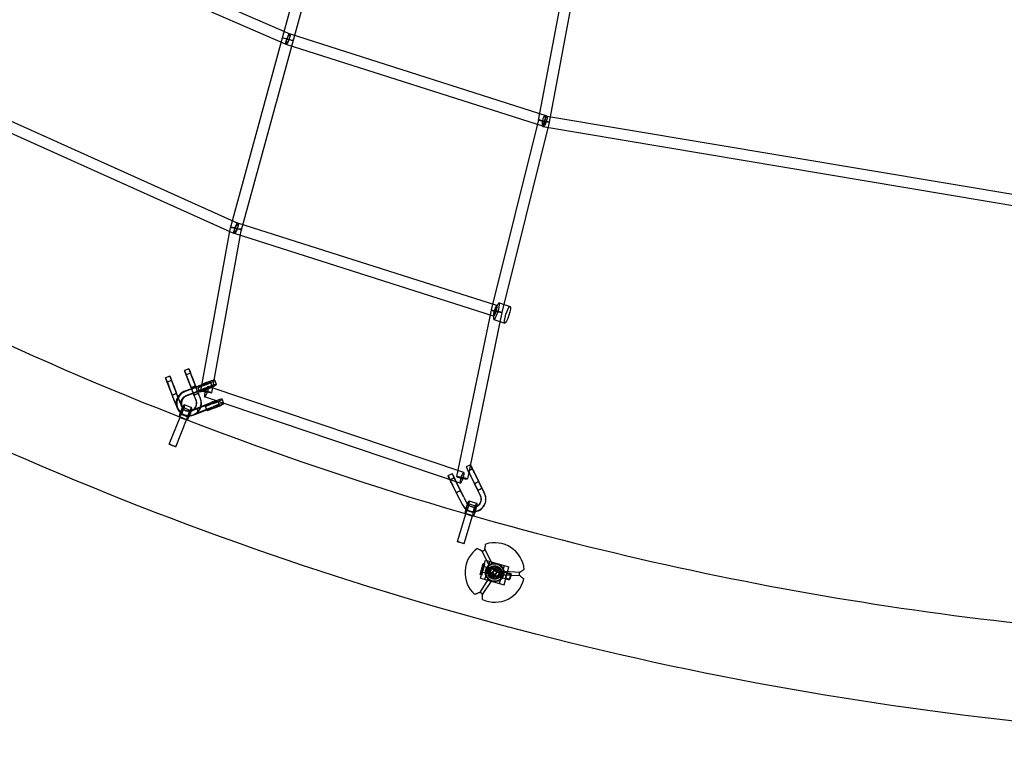
# Model space of a CAD drawing. Units: millimetres. Extents: x -6011 to 6012, y -6125 to 6125.
# Drawn here: x -2344 to -652, y -6112 to -4844 of the extents above; entities that cross this region are included whole.
import ezdxf

# ---------------------------------------------------------------- set-up
doc = ezdxf.new("R2010")
doc.units = ezdxf.units.MM
doc.header["$LTSCALE"] = 20
doc.layers.add('2d', color=230, linetype='Continuous')

msp = doc.modelspace()

# ---------------------------------------------------------------- linework, layer by layer
at = {"layer": '2d', "linetype": 'Continuous'}
for p, q in [((-1083.9, -3051), (-1452.8, -5016.5)), ((-1065.2, -3054.5), (-1434.1, -5020)), ((-1981.6, -5200), (-1457.6, -3287.2)), ((-1963.3, -5205), (-1439.3, -3292.2)), ((-1879.6, -4868.8), (-2303.9, -4684.2)), ((-1887.2, -4886.2), (-2311.5, -4701.6)), ((-1437.8, -5009.6), (-1880.5, -4868.4)), ((-1443.5, -5027.7), (-1886.3, -4886.5)), ((-1968.6, -5193.9), (-2416.6, -4992.7)), ((-1976.3, -5211.2), (-2424.4, -5010)), ((-1441.9, -5008.9), (-440.8, -5176.9)), ((-1452.6, -5015.9), (-1533.9, -5342.8)), ((-1434.2, -5020.5), (-1515.4, -5347.4)), ((-1445, -5027.6), (-443.9, -5195.6)), ((-1523.9, -5335.4), (-1969.6, -5193.5)), ((-2032.8, -5481.6), (-1981.8, -5200.8)), ((-2014.1, -5485), (-1963.1, -5204.2)), ((-1529.6, -5353.5), (-1975.3, -5211.6)), ((-1520.1, -5330.8), (-1501.4, -5336.8)), ((-1534, -5343.2), (-1593.2, -5629.3)), ((-1515.4, -5347.1), (-1574.6, -5633.2)), ((-1529.2, -5359.4), (-1510.5, -5365.4)), ((-2053.7, -5443.8), (-2061.1, -5446.7)), ((-2086.3, -5456.5), (-2093.7, -5459.4)), ((-2083.4, -5463.9), (-2090.8, -5466.8)), ((-2050.8, -5451.2), (-2058.2, -5454.1)), ((-2054.7, -5463.2), (-2049.6, -5476.3)), ((-2054.6, -5463.4), (-2049.5, -5476.5)), ((-2044.9, -5488.5), (-2054.4, -5463.9)), ((-2044.7, -5489), (-2054.2, -5464.5)), ((-2047.2, -5460.3), (-2042.1, -5473.4)), ((-2047.1, -5460.5), (-2042, -5473.6)), ((-2037.4, -5485.6), (-2047, -5461)), ((-2037.2, -5486.1), (-2046.8, -5461.6)), ((-2013.6, -5474), (-2016.5, -5466.5)), ((-2006.2, -5471.1), (-2009.1, -5463.6)), ((-2087.3, -5475.9), (-2082.2, -5489)), ((-2087.2, -5476.1), (-2082.1, -5489.2)), ((-2077.5, -5501.2), (-2087.1, -5476.6)), ((-2077.3, -5501.7), (-2086.8, -5477.2)), ((-2079.8, -5473), (-2074.7, -5486.1)), ((-2079.7, -5473.2), (-2074.7, -5486.3)), ((-2070, -5498.3), (-2079.6, -5473.7)), ((-2069.8, -5498.8), (-2079.4, -5474.3)), ((-2052.5, -5479.3), (-2062, -5483.1)), ((-2051.4, -5479.6), (-2060.9, -5483.4)), ((-2052.5, -5479.3), (-2028.2, -5469.5)), ((-2051.4, -5479.6), (-2027, -5469.8)), ((-2049.6, -5476.3), (-2042.1, -5473.4)), ((-2049.5, -5476.5), (-2049.6, -5476.3)), ((-2049.6, -5486.7), (-2025.3, -5476.9)), ((-2042, -5473.6), (-2049.5, -5476.5)), ((-2048.5, -5487), (-2024.1, -5477.2)), ((-2042.1, -5473.4), (-2042, -5473.6)), ((-2024.9, -5470.7), (-2038, -5475.8)), ((-2038, -5475.8), (-2035.1, -5483.2)), ((-2037.5, -5476.4), (-2038, -5475.8)), ((-2024.4, -5471.2), (-2037.5, -5476.4)), ((-2034.6, -5483.8), (-2037.5, -5476.4)), ((-2022, -5478.1), (-2035.1, -5483.2)), ((-2035.1, -5483.2), (-2034.6, -5483.8)), ((-2021.5, -5478.7), (-2034.6, -5483.8)), ((-1580.9, -5622.3), (-2020.4, -5474.3)), ((-2082.2, -5489), (-2074.7, -5486.1)), ((-2082.1, -5489.2), (-2082.2, -5489)), ((-2074.7, -5486.3), (-2082.1, -5489.2)), ((-2077.5, -5501.2), (-2073.7, -5510.8)), ((-2074.7, -5486.1), (-2074.7, -5486.3)), ((-2074.7, -5486.1), (-2074.7, -5486.1)), ((-2070, -5498.3), (-2066.3, -5507.9)), ((-2069.8, -5498.8), (-2066.1, -5508.4)), ((-2049.6, -5486.7), (-2059.1, -5490.5)), ((-2048.5, -5487), (-2058, -5490.8)), ((-2044.9, -5488.5), (-2044.9, -5488.5)), ((-2041.1, -5498), (-2044.9, -5488.5)), ((-2044.8, -5488.7), (-2037.3, -5485.8)), ((-2044.7, -5489), (-2044.8, -5488.7)), ((-2044.7, -5489), (-2044.8, -5488.7)), ((-2037.2, -5486.1), (-2044.7, -5489)), ((-2037.2, -5486.1), (-2044.7, -5489)), ((-2044.7, -5489), (-2044.7, -5489)), ((-2041, -5498.5), (-2044.7, -5489)), ((-2041.1, -5498.2), (-2040.9, -5498.7)), ((-2037.4, -5485.6), (-2037.4, -5485.6)), ((-2033.7, -5495.1), (-2037.4, -5485.6)), ((-2037.3, -5485.8), (-2037.2, -5486.1)), ((-2037.3, -5485.8), (-2037.2, -5486.1)), ((-2033.5, -5495.6), (-2037.2, -5486.1)), ((-2033.6, -5495.3), (-2033.4, -5495.8)), ((-1587, -5640.3), (-2026.5, -5492.3)), ((-2000.9, -5506.5), (-2003.8, -5499)), ((-1993.5, -5503.6), (-1996.4, -5496.1)), ((-2077.3, -5501.7), (-2073.6, -5511.3)), ((-2050.4, -5515.9), (-2063.3, -5510.7)), ((-2048.5, -5511), (-2061.3, -5505.8)), ((-2056.4, -5516.4), (-2057.5, -5516.1)), ((-2049.3, -5515.6), (-2039.8, -5511.8)), ((-2048.2, -5515.8), (-2038.7, -5512)), ((-2039.8, -5511.8), (-2015.5, -5502)), ((-2036.9, -5519.2), (-2039.8, -5511.8)), ((-2039.8, -5511.8), (-2039.8, -5511.8)), ((-2036.9, -5519.2), (-2039.8, -5511.8)), ((-2039.8, -5511.8), (-2039.3, -5511.9)), ((-2039.8, -5511.8), (-2039.3, -5511.9)), ((-2039.3, -5511.9), (-2036.4, -5519.3)), ((-2038.7, -5512), (-2014.3, -5502.3)), ((-2038.7, -5512), (-2038.7, -5512)), ((-2036.9, -5519.2), (-2012.7, -5509.4)), ((-2035.8, -5519.5), (-2011.4, -5509.7)), ((-2012.2, -5503.2), (-2025.3, -5508.3)), ((-2025.3, -5508.3), (-2022.4, -5515.7)), ((-2024.8, -5508.8), (-2025.3, -5508.3)), ((-2011.8, -5503.7), (-2024.8, -5508.8)), ((-2021.9, -5516.3), (-2024.8, -5508.8)), ((-2009.3, -5510.6), (-2022.4, -5515.7)), ((-2022.4, -5515.7), (-2021.9, -5516.3)), ((-2008.9, -5511.1), (-2021.9, -5516.3)), ((-2087.3, -5573.5), (-2068.8, -5527.1)), ((-2076.2, -5577.9), (-2057.7, -5531.5)), ((-2056.9, -5531.9), (-2069.7, -5526.7)), ((-2057.8, -5531.5), (-2068.8, -5527.1)), ((-2055, -5527), (-2067.8, -5521.8)), ((-2058.4, -5524.1), (-2059.5, -5523.9)), ((-2046.4, -5523), (-2036.9, -5519.2)), ((-2045.3, -5523.3), (-2035.8, -5519.5)), ((-2036.4, -5519.3), (-2036.9, -5519.2)), ((-2036.4, -5519.3), (-2036.9, -5519.2)), ((-2035.8, -5519.5), (-2035.8, -5519.5)), ((-1569.5, -5608.9), (-1576.7, -5612.5)), ((-1566, -5616.1), (-1573.1, -5619.6)), ((-1600.9, -5624.4), (-1608.1, -5628)), ((-1597.4, -5631.6), (-1604.5, -5635.1)), ((-1568.8, -5628.6), (-1562.6, -5641.2)), ((-1568.7, -5628.9), (-1562.5, -5641.5)), ((-1556.8, -5652.5), (-1568.5, -5628.8)), ((-1556.6, -5652.9), (-1568.3, -5629.3)), ((-1561.6, -5625), (-1555.4, -5637.6)), ((-1561.5, -5625.4), (-1555.3, -5637.9)), ((-1549.7, -5649), (-1561.4, -5625.3)), ((-1549.4, -5649.3), (-1561.1, -5625.7)), ((-1600.2, -5644.1), (-1594, -5656.7)), ((-1600.1, -5644.4), (-1593.9, -5657)), ((-1588.2, -5668), (-1599.9, -5644.3)), ((-1588, -5668.4), (-1599.6, -5644.8)), ((-1594, -5656.7), (-1586.8, -5653.1)), ((-1586.7, -5653.4), (-1593.9, -5657)), ((-1593, -5640.5), (-1586.8, -5653.1)), ((-1592.9, -5640.9), (-1586.7, -5653.4)), ((-1581, -5664.5), (-1592.7, -5640.8)), ((-1580.8, -5664.8), (-1592.5, -5641.2)), ((-1586.8, -5653.1), (-1586.7, -5653.4)), ((-1562.6, -5641.2), (-1555.4, -5637.6)), ((-1562.5, -5641.5), (-1562.6, -5641.2)), ((-1555.3, -5637.9), (-1562.5, -5641.5)), ((-1552.3, -5661.8), (-1556.8, -5652.5)), ((-1556.7, -5652.7), (-1549.6, -5649.2)), ((-1556.6, -5652.9), (-1556.7, -5652.7)), ((-1556.6, -5652.9), (-1556.7, -5652.7)), ((-1549.4, -5649.3), (-1556.6, -5652.9)), ((-1549.4, -5649.3), (-1556.6, -5652.9)), ((-1552.1, -5662.1), (-1556.6, -5652.9)), ((-1555.4, -5637.6), (-1555.3, -5637.9)), ((-1545.1, -5658.2), (-1549.7, -5649)), ((-1549.6, -5649.2), (-1549.4, -5649.3)), ((-1549.6, -5649.2), (-1549.4, -5649.3)), ((-1549.4, -5649.3), (-1549.4, -5649.3)), ((-1544.9, -5658.5), (-1549.4, -5649.3)), ((-1593.9, -5657), (-1594, -5656.7)), ((-1588.2, -5668), (-1583.7, -5677.3)), ((-1588, -5668.4), (-1583.4, -5677.6)), ((-1581, -5664.5), (-1576.5, -5673.7)), ((-1580.8, -5664.8), (-1576.3, -5674.1)), ((-1582.3, -5679.6), (-1582.1, -5679.9)), ((-1575.7, -5675.2), (-1575.4, -5675.5)), ((-1560, -5680.2), (-1573.2, -5676.2)), ((-1558.5, -5675.2), (-1571.7, -5671.2)), ((-1591.7, -5740.9), (-1577.4, -5693)), ((-1580.2, -5744.4), (-1565.9, -5696.5)), ((-1565, -5696.8), (-1578.3, -5692.8)), ((-1565.9, -5696.5), (-1577.3, -5693)), ((-1563.5, -5691.7), (-1576.7, -5687.7)), ((-1532.2, -5778.7), (-1544.7, -5753.9)), ((-1537.5, -5781.4), (-1550.1, -5756.6)), ((-1552.6, -5797.6), (-1547.4, -5778.3)), ((-1552.3, -5803.9), (-1543.9, -5773.1)), ((-1549.7, -5798.4), (-1544.5, -5779.1)), ((-1544.5, -5779.1), (-1547.4, -5778.3)), ((-1545.8, -5783.9), (-1507.2, -5794.4)), ((-1544.5, -5806), (-1536.1, -5775.2)), ((-1543.9, -5773.1), (-1503.3, -5784.1)), ((-1534.5, -5786), (-1537.8, -5791)), ((-1524.8, -5784), (-1535.8, -5800.7)), ((-1517.8, -5797), (-1534.5, -5786)), ((-1530.8, -5804), (-1519.8, -5787.3)), ((-1519.8, -5787.3), (-1524.8, -5784)), ((-1519.4, -5812.9), (-1511, -5782)), ((-1511.7, -5815), (-1503.3, -5784.1)), ((-1538.9, -5805.5), (-1554.1, -5828.7)), ((-1549.7, -5798.4), (-1552.6, -5797.6)), ((-1552.3, -5803.9), (-1511.7, -5815)), ((-1548.4, -5793.6), (-1509.8, -5804.1)), ((-1537.8, -5791), (-1521.1, -5802)), ((-1535.8, -5800.7), (-1530.8, -5804)), ((-1531.9, -5794.9), (-1528.6, -5789.9)), ((-1526.9, -5798.1), (-1531.9, -5794.8)), ((-1528.7, -5789.9), (-1523.7, -5793.2)), ((-1523.7, -5793.1), (-1527, -5798.1)), ((-1521.1, -5802), (-1517.8, -5797)), ((-1512.3, -5797.9), (-1484.6, -5799.4)), ((-1512, -5791.9), (-1484.2, -5793.4)), ((-1507.1, -5794), (-1509.9, -5804.5)), ((-1509.9, -5804.5), (-1502.8, -5806.5)), ((-1509.5, -5803.1), (-1501.8, -5805.2)), ((-1507.4, -5795.4), (-1499.7, -5797.5)), ((-1507.1, -5794), (-1500, -5795.9)), ((-1500, -5795.9), (-1502.8, -5806.5)), ((-1499.7, -5797.5), (-1501.8, -5805.2)), ((-1533.9, -5808.8), (-1549.1, -5832))]:
    msp.add_line(p, q, dxfattribs=at)
for radius in [15.9, 15.5, 15, 12, 11, 9.5, 7.5]:
    msp.add_circle((-1527.8, -5794), radius, dxfattribs=at)
for start, end in [(125.9083, 227.6749), (5.9083, 107.6749), (245.9083, 347.6749)]:
    msp.add_arc((-1527.8, -5794), 51.1, start, end, dxfattribs=at)
for centre, major_axis, ratio in [((-1883.4, -4877.5), (-9.16, 2.51), 0.033241), ((-1883.4, -4877.5), (-3.79, -8.71), 0.161632), ((-1883.4, -4877.5), (-2.89, -9.05), 0.168988), ((-1443.4, -5018.2), (1.57, 9.37), 0.178813), ((-1440.7, -5018.7), (-2.89, -9.05), 0.168988), ((-1443.4, -5018.2), (9.34, -1.75), 0.059073), ((-1443.4, -5018.2), (9.22, -2.29), 0.048939), ((-1972.5, -5202.5), (-3.89, -8.67), 0.170483), ((-1972.5, -5202.5), (-2.88, -9.05), 0.202589), ((-1972.5, -5202.5), (-9.35, 1.7), 0.033113), ((-1972.5, -5202.5), (-9.16, 2.51), 0.033241), ((-1524.7, -5345.1), (9.3, -1.93), 0.060334), ((-1524.7, -5345.1), (9.22, -2.29), 0.048939), ((-1505.9, -5351.1), (4.6, 14.3), 0.176892), ((-2065.5, -5516.2), (-2.25, -5.56), 0.156984), ((-2081.7, -5575.7), (-5.58, 2.22), 0.037194), ((-1575, -5682), (-1.74, -5.74), 0.162678), ((-1585.9, -5742.7), (-5.75, 1.72), 0.020838)]:
    msp.add_ellipse(centre, major_axis=major_axis, ratio=ratio, dxfattribs=at)
for centre, major_axis, ratio, start_param, end_param in [((-1524.7, -5345.1), (4.6, 14.3), 0.176892, 2.422302, 6.283185), ((-1524.7, -5345.1), (4.6, 14.3), 0.176892, 0, 0.645803), ((-1526.8, -5344.5), (-2.88, -9.05), 0.202589, 3.050913, 6.283185), ((-1526.8, -5344.5), (-2.88, -9.05), 0.202589, 0.090679, 3.050913), ((-1524.7, -5345.1), (4.6, 14.3), 0.176892, 0.985111, 2.156482), ((-1524.7, -5345.1), (4.6, 14.3), 0.176892, 0.887544, 0.985111), ((-1524.7, -5345.1), (4.6, 14.3), 0.176892, 0.645803, 0.887544), ((-1524.7, -5345.1), (4.6, 14.3), 0.176892, 2.254049, 2.422302), ((-1526.8, -5344.5), (-2.88, -9.05), 0.202589, 0, 0.090679), ((-1524.7, -5345.1), (4.6, 14.3), 0.176892, 2.156482, 2.254049), ((-2054.8, -5463), (-6.3, 16.3), 0.000717, 0, 1.661029), ((-2054.8, -5463), (-6.3, 16.3), 0.000717, 4.683782, 6.283185), ((-2047.3, -5460.1), (-6.3, 16.3), 0.000717, 4.683782, 7.944214), ((-2087.4, -5475.7), (-6.3, 16.3), 0.000717, 0, 1.661029), ((-2087.4, -5475.7), (-6.3, 16.3), 0.000717, 4.683782, 6.283185), ((-2087.4, -5475.7), (-3.45, 8.85), 0.000717, 4.682422, 7.953324), ((-2079.9, -5472.8), (-6.3, 16.3), 0.000717, 4.683782, 7.944214), ((-2079.9, -5472.8), (-3.45, 8.85), 0.000717, 4.682422, 7.953324), ((-2054.8, -5463), (-3.45, 8.85), 0.000717, 4.682422, 7.953324), ((-2047.3, -5460.1), (-3.45, 8.85), 0.000717, 4.682422, 7.953324), ((-2025.4, -5470), (8.85, 3.45), 0.085123, 4.734676, 8.005578), ((-2025.4, -5470), (16.3, 6.4), 0.085123, 4.736036, 6.283185), ((-2025.4, -5470), (16.3, 6.4), 0.085123, 0.347709, 1.423142), ((-2025.4, -5470), (16.3, 6.4), 0.085123, 0, 0.347709), ((-2053.1, -5503.3), (-5.3, -20.8), 0.989437, 3.771516, 6.735897), ((-2054.2, -5503), (-5.3, -20.8), 0.989437, 3.771516, 4.425221), ((-2023.5, -5483.3), (-9.35, 1.7), 0.033113, 4.906891, 6.283185), ((-2023.5, -5483.3), (-9.35, 1.7), 0.033113, 0, 1.367006), ((-2025.4, -5470), (16.3, 6.4), 0.085123, 1.423142, 1.713283), ((-2023.5, -5483.3), (-3.03, -9), 0.195945, 4.708159, 6.283185), ((-2023.5, -5483.3), (-3.03, -9), 0.195945, 0, 4.708159), ((-2023.5, -5483.3), (-9.35, 1.7), 0.033113, 1.367006, 4.906891), ((-2022.5, -5477.4), (16.3, 6.4), 0.085123, 5.356362, 7.996468), ((-2022.5, -5477.4), (8.85, 3.45), 0.085123, 4.734676, 8.005578), ((-2022.5, -5477.4), (16.3, 6.4), 0.085123, 4.736036, 5.356362), ((-2054.2, -5503), (-5.3, -20.8), 0.989437, 4.425221, 5.166766), ((-2053.7, -5502.9), (20.1, 7.6), 0.997837, 3.154816, 6.283185), ((-2054.2, -5503), (-3.4, -13.1), 0.989437, 3.772136, 5.102428), ((-2053.1, -5503.3), (-3.4, -13.1), 0.989437, 3.772136, 5.488571), ((-2053.7, -5502.9), (12.6, 4.8), 0.997837, 4.855758, 6.264908), ((-2053.5, -5503.4), (12.6, 4.8), 0.997837, 5.039832, 6.294092), ((-2053.7, -5502.9), (12.6, 4.8), 0.997837, 6.264908, 6.294092), ((-2053.7, -5502.9), (20.1, 7.6), 0.997837, 0, 0.010907), ((-2053.5, -5503.4), (20.1, 7.6), 0.997837, 5.662673, 6.294092), ((-2012.7, -5502.5), (16.3, 6.4), 0.085123, 1.050931, 1.713283), ((-2012.7, -5502.5), (8.85, 3.45), 0.085123, 4.734676, 8.005578), ((-2012.7, -5502.5), (16.3, 6.4), 0.085123, 4.736036, 7.334116), ((-2054.2, -5503), (-5.3, -20.8), 0.989437, 5.166766, 5.802438), ((-2053.5, -5503.4), (20.1, 7.6), 0.997837, 3.154816, 3.588439), ((-2065.5, -5516.2), (-4.2, -10.4), 0.156984, 3.141593, 6.283185), ((-2065.5, -5516.2), (-4.2, -10.4), 0.156984, 0.037669, 3.141593), ((-2054.2, -5503), (-3.4, -13.1), 0.989437, 5.102428, 6.751159), ((-2053.7, -5502.9), (12.6, 4.8), 0.997837, 3.155436, 4.855758), ((-2053.5, -5503.4), (12.6, 4.8), 0.997837, 3.155436, 3.34766), ((-2053.5, -5503.4), (12.6, 4.8), 0.997837, 3.34766, 5.039832), ((-2053.1, -5503.3), (-3.4, -13.1), 0.989437, 5.488571, 6.910792), ((-2052.7, -5521.4), (-4.2, -10.4), 0.156984, 2.25463, 6.181281), ((-2052.7, -5521.4), (-2.25, -5.56), 0.156984, 3.984863, 6.320855), ((-2052.7, -5521.4), (-2.25, -5.56), 0.156984, 0.965715, 3.028511), ((-2052.7, -5521.4), (-4.2, -10.4), 0.156984, 1.301499, 2.25463), ((-2052.7, -5521.4), (-2.25, -5.56), 0.156984, 3.497948, 3.984863), ((-2054.2, -5503), (-3.4, -13.1), 0.989437, 0.467974, 0.627606), ((-2052.7, -5521.4), (-2.25, -5.56), 0.156984, 3.028511, 3.497948), ((-2053.5, -5503.4), (20.1, 7.6), 0.997837, 4.907211, 5.662673), ((-2009.8, -5509.9), (16.3, 6.4), 0.085123, 4.736036, 7.996468), ((-2009.8, -5509.9), (8.85, 3.45), 0.085123, 4.734676, 8.005578), ((-2065.5, -5516.2), (-4.2, -10.4), 0.156984, 0, 0.037669), ((-2063.3, -5529.3), (5.58, -2.22), 0.037194, 3.019199, 5.602826), ((-2063.3, -5529.3), (5.58, -2.22), 0.037194, 6.125439, 9.267032), ((-2063.3, -5529.3), (5.58, -2.22), 0.037194, 2.983846, 3.019199), ((-2054.2, -5503), (-5.3, -20.8), 0.989437, 5.802438, 6.510162), ((-2053.5, -5503.4), (20.1, 7.6), 0.997837, 3.588439, 4.292007), ((-2063.3, -5529.3), (5.58, -2.22), 0.037194, 5.602826, 6.125439), ((-2052.7, -5521.4), (-4.2, -10.4), 0.156984, 6.181281, 6.320855), ((-2052.7, -5521.4), (-4.2, -10.4), 0.156984, 0.037669, 0.224949), ((-2052.7, -5521.4), (-4.2, -10.4), 0.156984, 0.224949, 1.301499), ((-2052.7, -5521.4), (-2.25, -5.56), 0.156984, 0.037669, 0.965715), ((-2053.5, -5503.4), (20.1, 7.6), 0.997837, 4.292007, 4.907211), ((-2054.2, -5503), (-5.3, -20.8), 0.989437, 0.226976, 0.627606), ((-2053.1, -5503.3), (-5.3, -20.8), 0.989437, 0.452712, 0.627606), ((-1568.9, -5628.2), (-7.7, 15.7), 0.006268, 5.551515, 7.427193), ((-1568.9, -5628.2), (-7.7, 15.7), 0.006268, 4.63801, 5.551515), ((-1568.9, -5628.2), (-4.21, 8.52), 0.006268, 5.627689, 6.973766), ((-1561.8, -5624.6), (-7.7, 15.7), 0.006268, 4.63801, 6.283185), ((-1561.8, -5624.6), (-7.7, 15.7), 0.006268, 0, 1.615257), ((-1561.8, -5624.6), (-4.21, 8.52), 0.006268, 4.628901, 7.899802), ((-1600.3, -5643.7), (-7.7, 15.7), 0.006268, 5.79614, 7.20097), ((-1600.3, -5643.7), (-7.7, 15.7), 0.006268, 4.63801, 5.79614), ((-1600.3, -5643.7), (-7.7, 15.7), 0.006268, 0.917785, 1.615257), ((-1600.3, -5643.7), (-4.21, 8.52), 0.006268, 4.628901, 7.899802), ((-1593.1, -5640.1), (-7.7, 15.7), 0.006268, 5.554575, 7.898442), ((-1593.1, -5640.1), (-7.7, 15.7), 0.006268, 4.63801, 5.554575), ((-1593.1, -5640.1), (-4.21, 8.52), 0.006268, 4.628901, 7.899802), ((-1583.9, -5631.3), (9.3, -1.93), 0.060334, 1.762039, 4.903632), ((-1583.9, -5631.3), (-3.03, -9), 0.195945, 4.676411, 6.283185), ((-1583.9, -5631.3), (-3.03, -9), 0.195945, 0, 1.534818), ((-1583.9, -5631.3), (-3.03, -9), 0.195945, 1.534818, 4.676411), ((-1583.9, -5631.3), (9.3, -1.93), 0.060334, 0, 1.762039), ((-1583.9, -5631.3), (9.3, -1.93), 0.060334, 4.903632, 6.283185), ((-1568.9, -5628.2), (-4.21, 8.52), 0.006268, 4.628901, 5.627689), ((-1568.9, -5628.2), (-4.21, 8.52), 0.006268, 0.690581, 1.616617), ((-1568.9, -5628.2), (-7.7, 15.7), 0.006268, 1.144008, 1.615257), ((-1564.4, -5667.7), (17.9, 11.8), 0.998734, 3.141593, 6.158256), ((-1564.2, -5668.1), (17.9, 11.8), 0.998734, 4.155827, 6.158256), ((-1564.2, -5668.1), (11.3, 7.4), 0.998734, 4.37574, 6.158256), ((-1564.4, -5667.7), (11.3, 7.4), 0.998734, 4.536359, 6.158256), ((-1564.4, -5667.7), (17.9, 11.8), 0.998734, 3.018981, 3.141593), ((-1564.2, -5668.1), (17.9, 11.8), 0.998734, 3.018981, 3.451261), ((-1575, -5682), (-3.3, -10.8), 0.162678, 3.141593, 6.283185), ((-1575, -5682), (-3.3, -10.8), 0.162678, 0.021121, 3.141593), ((-1564.2, -5668.1), (17.9, 11.8), 0.998734, 3.451261, 4.155827), ((-1564.4, -5667.7), (11.3, 7.4), 0.998734, 3.019601, 3.156516), ((-1564.2, -5668.1), (11.3, 7.4), 0.998734, 3.019601, 3.209251), ((-1564.4, -5667.7), (11.3, 7.4), 0.998734, 3.156516, 3.2376), ((-1564.2, -5668.1), (11.3, 7.4), 0.998734, 3.209251, 4.37574), ((-1564.4, -5667.7), (11.3, 7.4), 0.998734, 3.2376, 4.536359), ((-1561.8, -5686), (-3.3, -10.8), 0.162678, 2.231551, 6.164733), ((-1561.8, -5686), (-1.74, -5.74), 0.162678, 2.834193, 6.304306), ((-1561.8, -5686), (-1.74, -5.74), 0.162678, 0.977723, 2.834193), ((-1561.8, -5686), (-3.3, -10.8), 0.162678, 1.308301, 2.231551), ((-1575, -5682), (-3.3, -10.8), 0.162678, 0, 0.021121), ((-1571.6, -5694.8), (5.75, -1.72), 0.020838, 2.99797, 5.597132), ((-1571.6, -5694.8), (5.75, -1.72), 0.020838, 6.119745, 9.261338), ((-1571.6, -5694.8), (5.75, -1.72), 0.020838, 2.978153, 2.99797), ((-1571.6, -5694.8), (5.75, -1.72), 0.020838, 5.597132, 6.119745), ((-1561.8, -5686), (-3.3, -10.8), 0.162678, 6.164733, 6.304306), ((-1561.8, -5686), (-3.3, -10.8), 0.162678, 0.021121, 0.2084), ((-1561.8, -5686), (-3.3, -10.8), 0.162678, 0.2084, 1.308301), ((-1561.8, -5686), (-1.74, -5.74), 0.162678, 0.021121, 0.977723)]:
    msp.add_ellipse(centre, major_axis=major_axis, ratio=ratio, start_param=start_param, end_param=end_param, dxfattribs=at)
for points, knots in [([(0.2, 6084.2), (-636.5, 6084.2), (-1273, 5979.5), (-2481.6, 5571.4), (-3053.6, 5268.1), (-4075, 4493.3), (-4524.4, 4021.9), (-5255, 2958.9), (-5536.1, 2367.4), (-5901.5, 1123.9), (-5985.8, 472.1), (-5948.8, -825.5), (-5827.5, -1471.2), (-5391.8, -2691.2), (-5077.3, -3265.2), (-4287.1, -4283.4), (-3811.4, -4727.5), (-2747.1, -5440.5), (-2158.7, -5709.4), (-928.5, -6045), (-287, -6111.6), (984.1, -6035.9), (1613.5, -5893.6), (2796.8, -5414.3), (3350.3, -5077.5), (4325.7, -4243.2), (4747.3, -3745.9), (5415.8, -2641.2), (5662.6, -2034), (5956.2, -770.8), (6002.9, -115.2), (5891.7, 1178.1), (5733.6, 1815.5), (5228.7, 3007.5), (4881.9, 3561.8), (4034.7, 4531.2), (3534.4, 4946.2), (2431.1, 5594.6), (1828.3, 5828.1), (808.7, 6042.2), (404.4, 6084.2), (0.2, 6084.2)], [0, 0, 0, 0, 0.319828, 0.319828, 0.639692, 0.639692, 0.959648, 0.959648, 1.279709, 1.279709, 1.599847, 1.599847, 1.920009, 1.920009, 2.240137, 2.240137, 2.56018, 2.56018, 2.880117, 2.880117, 3.199969, 3.199969, 3.519798, 3.519798, 3.839676, 3.839676, 4.159652, 4.159652, 4.47973, 4.47973, 4.799877, 4.799877, 5.120037, 5.120037, 5.440152, 5.440152, 5.760176, 5.760176, 6.080095, 6.080095, 6.283185, 6.283185, 6.283185, 6.283185]), ([(0.2, 5915.8), (-618.9, 5915.8), (-1237.8, 5814), (-2412.9, 5416.8), (-2968.9, 5121.5), (-3961.8, 4367.4), (-4398.4, 3908.8), (-5108.1, 2874.7), (-5381, 2299.5), (-5735.6, 1090.4), (-5817.2, 456.9), (-5780.8, -804.3), (-5662.9, -1431.8), (-5239.4, -2617.3), (-4934, -3175.2), (-4166.3, -4164.8), (-3704.2, -4596.4), (-2670.2, -5289.7), (-2098.3, -5551.3), (-1029.3, -5843.2), (-542, -5910.9), (-54.1, -5915.6)], [0, 0, 0, 0, 0.32018, 0.32018, 0.640321, 0.640321, 0.960367, 0.960367, 1.280303, 1.280303, 1.600159, 1.600159, 1.91999, 1.91999, 2.239858, 2.239858, 2.559813, 2.559813, 2.879878, 2.879878, 3.13223, 3.13223, 3.13223, 3.13223]), ([(-1557.7, -5752.6), (-1557.7, -5752.6), (-1557.7, -5752.6), (-1557.6, -5752.7), (-1557.6, -5752.7), (-1557.4, -5752.8), (-1557.4, -5752.8), (-1557.3, -5752.8)], [0, 0, 0, 0, 0.711942, 0.711942, 1.423884, 1.423884, 1.774002, 1.774002, 1.774002, 1.774002]), ([(-1557.3, -5752.8), (-1557.3, -5752.9), (-1557.2, -5752.9), (-1556.6, -5753.2), (-1556, -5753.5), (-1554.9, -5754.1), (-1554.2, -5754.4), (-1553, -5755.1), (-1552.2, -5755.5), (-1551.1, -5756.1), (-1550.7, -5756.2), (-1550.4, -5756.4)], [86.860594, 86.860594, 86.860594, 86.860594, 87.28864, 87.28864, 90.510134, 90.510134, 93.731629, 93.731629, 97.300716, 97.300716, 98.740228, 98.740228, 98.740228, 98.740228]), ([(-1550.4, -5756.4), (-1550.1, -5756.6), (-1549.7, -5756.7), (-1549, -5756.8), (-1548.8, -5756.9), (-1548.1, -5756.8), (-1547.7, -5756.8), (-1547, -5756.5), (-1546.6, -5756.4), (-1546, -5755.9), (-1545.7, -5755.7), (-1545.2, -5755), (-1545, -5754.6), (-1544.7, -5754), (-1544.7, -5753.7), (-1544.6, -5753.5)], [-10.23725, -10.23725, -10.23725, -10.23725, -8.554587, -8.554587, -7.369155, -7.369155, -5.961422, -5.961422, -4.683167, -4.683167, -3.253011, -3.253011, -1.537958, -1.537958, -0.56563, -0.56563, -0.56563, -0.56563]), ([(-1544.6, -5753.5), (-1544.6, -5753.1), (-1544.5, -5752.7), (-1544.3, -5751.5), (-1544.2, -5750.7), (-1543.9, -5749.2), (-1543.8, -5748.5), (-1543.6, -5747.2), (-1543.5, -5746.6), (-1543.4, -5746), (-1543.4, -5745.9), (-1543.4, -5745.8)], [174.671746, 174.671746, 174.671746, 174.671746, 176.111258, 176.111258, 179.680345, 179.680345, 182.901839, 182.901839, 186.123334, 186.123334, 186.55138, 186.55138, 186.55138, 186.55138]), ([(-1543.4, -5745.8), (-1543.4, -5745.7), (-1543.4, -5745.7), (-1543.3, -5745.5), (-1543.3, -5745.5), (-1543.3, -5745.4), (-1543.3, -5745.3), (-1543.3, -5745.3)], [-1.774002, -1.774002, -1.774002, -1.774002, -1.423884, -1.423884, -0.711942, -0.711942, 0, 0, 0, 0]), ([(-1477.4, -5789), (-1477.4, -5789), (-1477.5, -5789.1), (-1478.1, -5789.4), (-1478.6, -5789.8), (-1479.7, -5790.5), (-1480.3, -5790.9), (-1481.5, -5791.7), (-1482.2, -5792.1), (-1483.3, -5792.8), (-1483.6, -5793), (-1483.9, -5793.2)], [86.860594, 86.860594, 86.860594, 86.860594, 87.28864, 87.28864, 90.510134, 90.510134, 93.731629, 93.731629, 97.300716, 97.300716, 98.740228, 98.740228, 98.740228, 98.740228]), ([(-1477, -5788.7), (-1477, -5788.7), (-1477, -5788.8), (-1477.1, -5788.8), (-1477.2, -5788.9), (-1477.3, -5788.9), (-1477.3, -5789), (-1477.4, -5789)], [0, 0, 0, 0, 0.711942, 0.711942, 1.423884, 1.423884, 1.774002, 1.774002, 1.774002, 1.774002]), ([(-1483.9, -5793.2), (-1484.1, -5793.3), (-1484.3, -5793.4), (-1484.6, -5793.7), (-1484.8, -5793.9), (-1485.2, -5794.5), (-1485.4, -5794.8), (-1485.7, -5795.6), (-1485.7, -5795.9), (-1485.8, -5796.7), (-1485.8, -5797.1), (-1485.6, -5797.9), (-1485.4, -5798.2), (-1485, -5799), (-1484.7, -5799.4), (-1484.3, -5799.7)], [-9.910031, -9.910031, -9.910031, -9.910031, -8.981294, -8.981294, -7.878479, -7.878479, -6.251039, -6.251039, -4.931418, -4.931418, -3.594388, -3.594388, -1.966441, -1.966441, 0, 0, 0, 0]), ([(-1484.3, -5799.7), (-1484, -5799.9), (-1483.7, -5800.2), (-1482.7, -5801), (-1482.1, -5801.5), (-1480.9, -5802.4), (-1480.4, -5802.9), (-1479.4, -5803.7), (-1478.9, -5804.1), (-1478.4, -5804.5), (-1478.3, -5804.6), (-1478.3, -5804.6)], [174.671746, 174.671746, 174.671746, 174.671746, 176.111258, 176.111258, 179.680345, 179.680345, 182.901839, 182.901839, 186.123334, 186.123334, 186.55138, 186.55138, 186.55138, 186.55138]), ([(-1478.3, -5804.6), (-1478.2, -5804.6), (-1478.2, -5804.7), (-1478.1, -5804.8), (-1478, -5804.8), (-1477.9, -5804.9), (-1477.9, -5804.9), (-1477.9, -5804.9)], [-1.774002, -1.774002, -1.774002, -1.774002, -1.423884, -1.423884, -0.711942, -0.711942, 0, 0, 0, 0]), ([(-1561.7, -5831.6), (-1561.8, -5831.6), (-1561.8, -5831.6), (-1562, -5831.7), (-1562.1, -5831.7), (-1562.2, -5831.8), (-1562.2, -5831.8), (-1562.2, -5831.8)], [-1.774002, -1.774002, -1.774002, -1.774002, -1.423884, -1.423884, -0.711942, -0.711942, 0, 0, 0, 0]), ([(-1554.5, -5828.8), (-1554.8, -5829), (-1555.2, -5829.1), (-1556.4, -5829.6), (-1557.1, -5829.9), (-1558.5, -5830.4), (-1559.1, -5830.6), (-1560.4, -5831.1), (-1561, -5831.3), (-1561.6, -5831.5), (-1561.7, -5831.6), (-1561.7, -5831.6)], [174.671746, 174.671746, 174.671746, 174.671746, 176.111258, 176.111258, 179.680345, 179.680345, 182.901839, 182.901839, 186.123334, 186.123334, 186.55138, 186.55138, 186.55138, 186.55138]), ([(-1549, -5832.4), (-1549.1, -5831.9), (-1549.2, -5831.4), (-1549.5, -5830.6), (-1549.7, -5830.3), (-1550.2, -5829.7), (-1550.5, -5829.5), (-1551.1, -5829), (-1551.5, -5828.9), (-1552.2, -5828.6), (-1552.7, -5828.6), (-1553.5, -5828.6), (-1554, -5828.7), (-1554.5, -5828.8)], [-9.743731, -9.743731, -9.743731, -9.743731, -7.717718, -7.717718, -6.252141, -6.252141, -4.932373, -4.932373, -3.595314, -3.595314, -1.967308, -1.967308, 0, 0, 0, 0]), ([(-1548.7, -5840.2), (-1548.7, -5840.1), (-1548.7, -5840), (-1548.7, -5839.3), (-1548.7, -5838.7), (-1548.8, -5837.4), (-1548.8, -5836.7), (-1548.9, -5835.2), (-1548.9, -5834.4), (-1549, -5833.1), (-1549, -5832.8), (-1549, -5832.4)], [86.860594, 86.860594, 86.860594, 86.860594, 87.28864, 87.28864, 90.510134, 90.510134, 93.731629, 93.731629, 97.300716, 97.300716, 98.740228, 98.740228, 98.740228, 98.740228]), ([(-1548.6, -5840.6), (-1548.6, -5840.6), (-1548.6, -5840.6), (-1548.6, -5840.5), (-1548.7, -5840.4), (-1548.7, -5840.3), (-1548.7, -5840.2), (-1548.7, -5840.2)], [0, 0, 0, 0, 0.711942, 0.711942, 1.423884, 1.423884, 1.774002, 1.774002, 1.774002, 1.774002])]:
    msp.add_open_spline(points, degree=3, knots=knots, dxfattribs=at)

doc.saveas('drawing.dxf')
